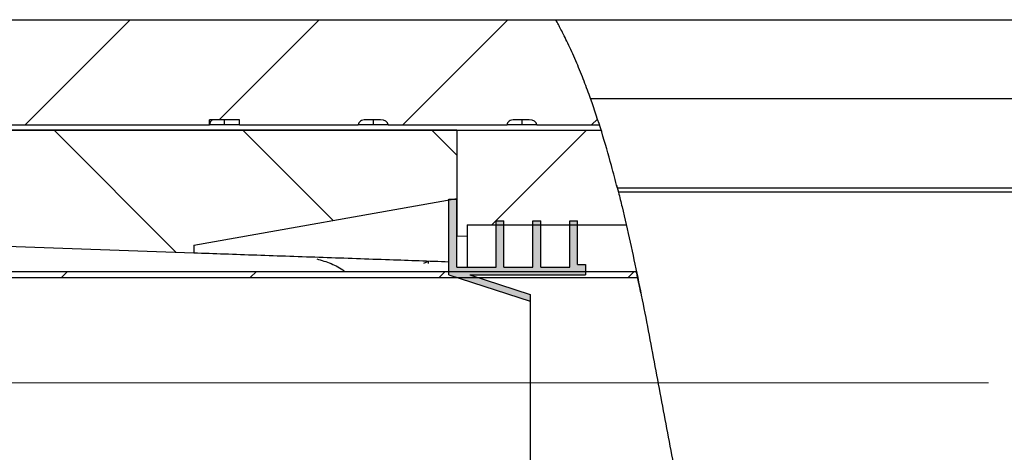
# Model space of a CAD drawing. Units: millimetres. Extents: x 527 to 5590, y 136 to 4144.
# Drawn here: x 4078 to 4546, y 1231 to 1436 of the extents above; entities that cross this region are included whole.
import ezdxf

# ---------------------------------------------------------------- set-up
doc = ezdxf.new("R2010")
doc.units = ezdxf.units.MM
doc.header["$LTSCALE"] = 20
doc.linetypes.add('SLD-Center', pattern=[19.05, 15.24, -1.27, 1.27, -1.27])
doc.linetypes.add('SLD-Solid', pattern=[0])
doc.layers.add('ANNOTATIONS', color=7, linetype='SLD-Solid')

msp = doc.modelspace()

# ---------------------------------------------------------------- hatches: boundary and pattern name
at = {"layer": 'ANNOTATIONS', "linetype": 'SLD-Solid', "lineweight": 18}
h = msp.add_hatch(dxfattribs=at)
h.set_pattern_fill('ANSI31', color=256, scale=20, style=0)
edge = h.paths.add_edge_path(flags=0)
edge.add_line((4253.03, 1386.35), (4309.59, 1386.35))
edge.add_ellipse((4313.13, 1386.35), major_axis=(3.54, 0), ratio=0.707107, start_angle=90, end_angle=180, ccw=False)
edge.add_line((4313.13, 1388.85), (4320.2, 1388.85))
edge.add_ellipse((4320.2, 1386.35), major_axis=(3.54, 0), ratio=0.707107, start_angle=0, end_angle=90, ccw=False)
edge.add_line((4323.74, 1386.35), (4353.56, 1386.35))
edge.add_spline(control_points=[(4353.56, 1386.35), (4347.7, 1404.73), (4340.94, 1421.58), (4332.8, 1436.35)], knot_values=[0.846837, 0.846837, 0.846837, 0.846837, 0.856165, 0.856165, 0.856165, 0.856165], weights=[1, 1, 1, 1], degree=3, periodic=0)
edge.add_line((4332.8, 1436.35), (3563.15, 1436.35))
edge.add_line((3563.15, 1436.35), (3563.15, 1386.35))
edge.add_line((3563.15, 1386.35), (4168.17, 1386.35))
edge.add_line((4168.17, 1386.35), (4168.17, 1388.85))
edge.add_line((4168.17, 1388.85), (4182.32, 1388.85))
edge.add_line((4182.32, 1388.85), (4182.32, 1386.35))
edge.add_line((4182.32, 1386.35), (4238.88, 1386.35))
edge.add_ellipse((4242.42, 1386.35), major_axis=(3.54, 0), ratio=0.707107, start_angle=90, end_angle=180, ccw=False)
edge.add_line((4242.42, 1388.85), (4249.49, 1388.85))
edge.add_ellipse((4249.49, 1386.35), major_axis=(3.54, 0), ratio=0.707107, start_angle=0, end_angle=90, ccw=False)
h = msp.add_hatch(dxfattribs=at)
h.set_pattern_fill('ANSI31', color=256, scale=20, style=0)
edge = h.paths.add_edge_path(flags=0)
edge.add_spline(control_points=[(4353.56, 1386.35), (4353.48, 1386.59), (4353.41, 1386.82), (4353.34, 1387.03), (4353.25, 1387.3), (4353.17, 1387.55), (4353.11, 1387.76), (4352.99, 1388.12), (4352.9, 1388.39), (4352.84, 1388.57), (4352.79, 1388.75), (4352.75, 1388.85), (4352.75, 1388.85)], knot_values=[0, 0, 0, 0, 0.000316, 0.000316, 0.000316, 0.000739, 0.000739, 0.000739, 0.001454, 0.001454, 0.001454, 0.002157, 0.002157, 0.002157, 0.002157], weights=[1, 1, 1, 1, 1, 1, 1, 1, 1, 1, 1, 1, 1], degree=3, periodic=0)
edge.add_spline(control_points=[(4352.75, 1388.85), (4352.75, 1388.85), (4352.77, 1388.79), (4352.81, 1388.68), (4352.86, 1388.54), (4352.93, 1388.3), (4353.03, 1387.99), (4353.11, 1387.76), (4353.2, 1387.49), (4353.3, 1387.16), (4353.38, 1386.92), (4353.47, 1386.64), (4353.56, 1386.35)], knot_values=[0, 0, 0, 0, 0.000545, 0.000545, 0.000545, 0.001249, 0.001249, 0.001249, 0.001766, 0.001766, 0.001766, 0.00215, 0.00215, 0.00215, 0.00215], weights=[1, 1, 1, 1, 1, 1, 1, 1, 1, 1, 1, 1, 1], degree=3, periodic=0)
edge.add_spline(control_points=[(4353.56, 1386.35), (4353.48, 1386.59), (4353.41, 1386.82), (4353.34, 1387.03), (4353.25, 1387.3), (4353.17, 1387.55), (4353.11, 1387.76), (4352.99, 1388.12), (4352.9, 1388.39), (4352.84, 1388.57), (4352.79, 1388.75), (4352.75, 1388.85), (4352.75, 1388.85)], knot_values=[0, 0, 0, 0, 0.000316, 0.000316, 0.000316, 0.000739, 0.000739, 0.000739, 0.001454, 0.001454, 0.001454, 0.002157, 0.002157, 0.002157, 0.002157], weights=[1, 1, 1, 1, 1, 1, 1, 1, 1, 1, 1, 1, 1], degree=3, periodic=0)
edge.add_spline(control_points=[(4352.75, 1388.85), (4352.75, 1388.85), (4352.77, 1388.79), (4352.81, 1388.68), (4352.86, 1388.54), (4352.93, 1388.3), (4353.03, 1387.99), (4353.11, 1387.76), (4353.2, 1387.49), (4353.3, 1387.16), (4353.38, 1386.92), (4353.47, 1386.64), (4353.56, 1386.35)], knot_values=[0, 0, 0, 0, 0.000545, 0.000545, 0.000545, 0.001249, 0.001249, 0.001249, 0.001766, 0.001766, 0.001766, 0.00215, 0.00215, 0.00215, 0.00215], weights=[1, 1, 1, 1, 1, 1, 1, 1, 1, 1, 1, 1, 1], degree=3, periodic=0)
edge.add_spline(control_points=[(4353.56, 1386.35), (4353.52, 1386.48), (4353.48, 1386.61), (4353.44, 1386.74), (4353.38, 1386.92), (4353.32, 1387.11), (4353.26, 1387.29), (4353.19, 1387.5), (4353.13, 1387.7), (4353.07, 1387.88), (4353.01, 1388.05), (4352.96, 1388.2), (4352.92, 1388.32), (4352.88, 1388.48), (4352.84, 1388.59), (4352.81, 1388.68), (4352.77, 1388.8), (4352.75, 1388.85), (4352.75, 1388.85)], knot_values=[0, 0, 0, 0, 0.000165, 0.000165, 0.000165, 0.000399, 0.000399, 0.000399, 0.000675, 0.000675, 0.000675, 0.000948, 0.000948, 0.000948, 0.001286, 0.001286, 0.001286, 0.001798, 0.001798, 0.001798, 0.001798], weights=[1, 1, 1, 1, 1, 1, 1, 1, 1, 1, 1, 1, 1, 1, 1, 1, 1, 1, 1], degree=3, periodic=0)
edge.add_spline(control_points=[(4352.75, 1388.85), (4352.75, 1388.85), (4352.77, 1388.81), (4352.8, 1388.72), (4352.82, 1388.64), (4352.86, 1388.52), (4352.91, 1388.36), (4352.95, 1388.25), (4352.99, 1388.13), (4353.04, 1387.98), (4353.08, 1387.84), (4353.13, 1387.68), (4353.19, 1387.51), (4353.25, 1387.33), (4353.31, 1387.13), (4353.37, 1386.93), (4353.44, 1386.74), (4353.5, 1386.54), (4353.56, 1386.35)], knot_values=[0, 0, 0, 0, 0.000439, 0.000439, 0.000439, 0.000817, 0.000817, 0.000817, 0.001055, 0.001055, 0.001055, 0.001286, 0.001286, 0.001286, 0.001533, 0.001533, 0.001533, 0.001779, 0.001779, 0.001779, 0.001779], weights=[1, 1, 1, 1, 1, 1, 1, 1, 1, 1, 1, 1, 1, 1, 1, 1, 1, 1, 1], degree=3, periodic=0)
edge.add_spline(control_points=[(4353.56, 1386.35), (4353.52, 1386.48), (4353.48, 1386.61), (4353.44, 1386.74), (4353.38, 1386.92), (4353.32, 1387.11), (4353.26, 1387.29), (4353.19, 1387.5), (4353.13, 1387.7), (4353.07, 1387.88), (4353.01, 1388.05), (4352.96, 1388.2), (4352.92, 1388.32), (4352.88, 1388.48), (4352.84, 1388.59), (4352.81, 1388.68), (4352.77, 1388.8), (4352.75, 1388.85), (4352.75, 1388.85)], knot_values=[0, 0, 0, 0, 0.000165, 0.000165, 0.000165, 0.000399, 0.000399, 0.000399, 0.000675, 0.000675, 0.000675, 0.000948, 0.000948, 0.000948, 0.001286, 0.001286, 0.001286, 0.001798, 0.001798, 0.001798, 0.001798], weights=[1, 1, 1, 1, 1, 1, 1, 1, 1, 1, 1, 1, 1, 1, 1, 1, 1, 1, 1], degree=3, periodic=0)
edge.add_spline(control_points=[(4352.75, 1388.85), (4352.75, 1388.85), (4352.77, 1388.79), (4352.81, 1388.68), (4352.85, 1388.55), (4352.92, 1388.35), (4353, 1388.08)], knot_values=[0, 0, 0, 0, 0.000545, 0.000545, 0.000545, 0.001181, 0.001181, 0.001181, 0.001181], weights=[1, 1, 1, 1, 1, 1, 1], degree=3, periodic=0)
edge.add_spline(control_points=[(4353, 1388.08), (4352.94, 1388.28), (4352.88, 1388.45), (4352.84, 1388.57), (4352.79, 1388.75), (4352.75, 1388.85), (4352.75, 1388.85)], knot_values=[0.00097, 0.00097, 0.00097, 0.00097, 0.001454, 0.001454, 0.001454, 0.002157, 0.002157, 0.002157, 0.002157], weights=[1, 1, 1, 1, 1, 1, 1], degree=3, periodic=0)
edge.add_spline(control_points=[(4352.75, 1388.85), (4352.75, 1388.85), (4352.77, 1388.81), (4352.8, 1388.72), (4352.82, 1388.64), (4352.86, 1388.52), (4352.91, 1388.36), (4352.95, 1388.25), (4352.99, 1388.13), (4353.04, 1387.98), (4353.08, 1387.84), (4353.13, 1387.68), (4353.19, 1387.51), (4353.25, 1387.33), (4353.31, 1387.13), (4353.37, 1386.93), (4353.44, 1386.74), (4353.5, 1386.54), (4353.56, 1386.35)], knot_values=[0, 0, 0, 0, 0.000439, 0.000439, 0.000439, 0.000817, 0.000817, 0.000817, 0.001055, 0.001055, 0.001055, 0.001286, 0.001286, 0.001286, 0.001533, 0.001533, 0.001533, 0.001779, 0.001779, 0.001779, 0.001779], weights=[1, 1, 1, 1, 1, 1, 1, 1, 1, 1, 1, 1, 1, 1, 1, 1, 1, 1, 1], degree=3, periodic=0)
edge.add_spline(control_points=[(4353.56, 1386.35), (4353.52, 1386.48), (4353.48, 1386.61), (4353.44, 1386.74), (4353.38, 1386.92), (4353.32, 1387.11), (4353.26, 1387.29), (4353.19, 1387.5), (4353.13, 1387.7), (4353.07, 1387.88), (4353.01, 1388.05), (4352.96, 1388.2), (4352.92, 1388.32), (4352.88, 1388.48), (4352.84, 1388.59), (4352.81, 1388.68), (4352.77, 1388.8), (4352.75, 1388.85), (4352.75, 1388.85)], knot_values=[0, 0, 0, 0, 0.000165, 0.000165, 0.000165, 0.000399, 0.000399, 0.000399, 0.000675, 0.000675, 0.000675, 0.000948, 0.000948, 0.000948, 0.001286, 0.001286, 0.001286, 0.001798, 0.001798, 0.001798, 0.001798], weights=[1, 1, 1, 1, 1, 1, 1, 1, 1, 1, 1, 1, 1, 1, 1, 1, 1, 1, 1], degree=3, periodic=0)
edge.add_spline(control_points=[(4352.75, 1388.85), (4352.75, 1388.85), (4352.8, 1388.72), (4352.87, 1388.49)], knot_values=[0, 0, 0, 0, 0.000796, 0.000796, 0.000796, 0.000796], weights=[1, 1, 1, 1], degree=3, periodic=0)
edge.add_spline(control_points=[(4352.87, 1388.49), (4352.83, 1388.61), (4352.79, 1388.73), (4352.75, 1388.85)], knot_values=[0.000939, 0.000939, 0.000939, 0.000939, 0.001099, 0.001099, 0.001099, 0.001099], weights=[1, 1, 1, 1], degree=3, periodic=0)
edge.add_spline(control_points=[(4352.75, 1388.85), (4353.02, 1388.02), (4353.29, 1387.19), (4353.56, 1386.35)], knot_values=[0, 0, 0, 0, 0.001099, 0.001099, 0.001099, 0.001099], weights=[1, 1, 1, 1], degree=3, periodic=0)
edge.add_spline(control_points=[(4353.56, 1386.35), (4353.29, 1387.19), (4353.02, 1388.02), (4352.75, 1388.85)], knot_values=[0, 0, 0, 0, 0.001099, 0.001099, 0.001099, 0.001099], weights=[1, 1, 1, 1], degree=3, periodic=0)
edge.add_spline(control_points=[(4352.75, 1388.85), (4353.02, 1388.02), (4353.29, 1387.19), (4353.56, 1386.35)], knot_values=[0, 0, 0, 0, 0.001099, 0.001099, 0.001099, 0.001099], weights=[1, 1, 1, 1], degree=3, periodic=0)
edge.add_spline(control_points=[(4353.56, 1386.35), (4353.56, 1386.35), (4353.57, 1386.32), (4353.59, 1386.24), (4353.66, 1386.04), (4353.81, 1385.55), (4354.04, 1384.82), (4354.27, 1384.09), (4354.58, 1383.11), (4354.93, 1381.96)], knot_values=[0.000028, 0.000028, 0.000028, 0.000028, 0.000758, 0.000758, 0.000758, 0.002787, 0.002787, 0.002787, 0.004812, 0.004812, 0.004812, 0.004812], weights=[1, 1, 1, 1, 1, 1, 1, 1, 1, 1], degree=3, periodic=0)
edge.add_spline(control_points=[(4354.93, 1381.96), (4357.25, 1374.43), (4359.36, 1366.86), (4361.32, 1359.28)], knot_values=[0.000442, 0.000442, 0.000442, 0.000442, 0.013519, 0.013519, 0.013519, 0.013519], weights=[1, 1, 1, 1], degree=3, periodic=0)
edge.add_spline(control_points=[(4361.32, 1359.28), (4361.52, 1358.51), (4361.69, 1357.85), (4361.82, 1357.37), (4361.94, 1356.88), (4362.02, 1356.56), (4362.06, 1356.42), (4362.07, 1356.38), (4362.07, 1356.35), (4362.07, 1356.35)], knot_values=[0, 0, 0, 0, 0.001333, 0.001333, 0.001333, 0.002668, 0.002668, 0.002668, 0.003142, 0.003142, 0.003142, 0.003142], weights=[1, 1, 1, 1, 1, 1, 1, 1, 1, 1], degree=3, periodic=0)
edge.add_spline(control_points=[(4362.07, 1356.35), (4361.16, 1359.93), (4360.23, 1363.5), (4359.25, 1367.05), (4357.79, 1372.4), (4356.25, 1377.72), (4354.6, 1383.02), (4352.96, 1388.33), (4351.22, 1393.61), (4349.34, 1398.85)], knot_values=[0, 0, 0, 0, 0.005033, 0.005033, 0.005033, 0.012588, 0.012588, 0.012588, 0.020151, 0.020151, 0.020151, 0.020151], weights=[1, 1, 1, 1, 1, 1, 1, 1, 1, 1], degree=3, periodic=0)
edge.add_spline(control_points=[(4349.34, 1398.85), (4348.42, 1401.43), (4347.37, 1404.28), (4346.26, 1407.14), (4345.15, 1410.01), (4343.95, 1412.96), (4342.75, 1415.78), (4341.49, 1418.72), (4340.2, 1421.6), (4338.99, 1424.17), (4337.76, 1426.79), (4336.58, 1429.17), (4335.59, 1431.09), (4334.66, 1432.91), (4333.88, 1434.36), (4333.4, 1435.26), (4333.01, 1435.97), (4332.8, 1436.35), (4332.8, 1436.35)], knot_values=[0, 0, 0, 0, 0.003736, 0.003736, 0.003736, 0.007463, 0.007463, 0.007463, 0.011347, 0.011347, 0.011347, 0.01529, 0.01529, 0.01529, 0.01902, 0.01902, 0.01902, 0.021978, 0.021978, 0.021978, 0.021978], weights=[1, 1, 1, 1, 1, 1, 1, 1, 1, 1, 1, 1, 1, 1, 1, 1, 1, 1, 1], degree=3, periodic=0)
edge.add_spline(control_points=[(4332.8, 1436.35), (4340.94, 1421.58), (4347.7, 1404.73), (4353.56, 1386.35)], knot_values=[0.143835, 0.143835, 0.143835, 0.143835, 0.153163, 0.153163, 0.153163, 0.153163], weights=[1, 1, 1, 1], degree=3, periodic=0)
edge.add_line((4353.56, 1386.35), (4353.56, 1386.35))
h = msp.add_hatch(dxfattribs=at)
h.set_pattern_fill('ANSI31', color=256, scale=20, angle=90, style=0)
edge = h.paths.add_edge_path(flags=0)
edge.add_line((4285.65, 1383.85), (3563.15, 1383.85))
edge.add_line((3563.15, 1383.85), (3563.15, 1346.35))
edge.add_line((3563.15, 1346.35), (4160.65, 1325.49))
edge.add_line((4160.65, 1325.49), (4160.65, 1329.31))
edge.add_line((4160.65, 1329.31), (4285.65, 1351.35))
edge.add_line((4285.65, 1351.35), (4285.65, 1383.85))
h = msp.add_hatch(dxfattribs=at)
h.set_pattern_fill('ANSI31', color=256, scale=20, style=0)
edge = h.paths.add_edge_path(flags=0)
edge.add_line((4290.65, 1338.85), (4366.3, 1338.85))
edge.add_spline(control_points=[(4366.3, 1338.85), (4362.69, 1354.58), (4358.77, 1369.66), (4354.35, 1383.85)], knot_values=[0.839269, 0.839269, 0.839269, 0.839269, 0.846416, 0.846416, 0.846416, 0.846416], weights=[1, 1, 1, 1], degree=3, periodic=0)
edge.add_line((4354.35, 1383.85), (4285.65, 1383.85))
edge.add_line((4285.65, 1383.85), (4285.65, 1333.61))
edge.add_line((4285.65, 1333.61), (4290.65, 1333.57))
edge.add_line((4290.65, 1333.57), (4290.65, 1338.85))
h = msp.add_hatch(dxfattribs=at)
h.set_pattern_fill('ANSI31', color=256, scale=20, style=0)
edge = h.paths.add_edge_path(flags=0)
edge.add_spline(control_points=[(4470.85, 997.49), (4470.85, 997.49), (4471.52, 996.58), (4472.77, 994.94), (4474.01, 993.3), (4475.86, 990.91), (4478.16, 988.08), (4481.6, 983.83), (4486.1, 978.55), (4491.16, 972.99), (4499.09, 964.29), (4508.62, 954.71), (4518.48, 945.27), (4526.49, 937.61), (4534.81, 929.91), (4543.08, 922.17)], knot_values=[0, 0, 0, 0, 0.007403, 0.007403, 0.007403, 0.014762, 0.014762, 0.014762, 0.025815, 0.025815, 0.025815, 0.043174, 0.043174, 0.043174, 0.05718, 0.05718, 0.05718, 0.05718], weights=[1, 1, 1, 1, 1, 1, 1, 1, 1, 1, 1, 1, 1, 1, 1, 1], degree=3, periodic=0)
edge.add_spline(control_points=[(4543.08, 922.17), (4546.74, 918.75), (4550.39, 915.3), (4554.03, 911.83), (4557.66, 908.35), (4561.27, 904.84), (4564.82, 901.28), (4568.38, 897.73), (4571.88, 894.12), (4575.31, 890.44), (4578.73, 886.76), (4582.07, 883.01), (4585.3, 879.17), (4591.87, 871.34), (4597.98, 863.11), (4603.2, 854.35), (4608.61, 845.26), (4613.1, 835.43), (4616.03, 825.05)], knot_values=[0.000001, 0.000001, 0.000001, 0.000001, 0.006144, 0.006144, 0.006144, 0.012288, 0.012288, 0.012288, 0.018433, 0.018433, 0.018433, 0.024579, 0.024579, 0.024579, 0.03714, 0.03714, 0.03714, 0.050238, 0.050238, 0.050238, 0.050238], weights=[1, 1, 1, 1, 1, 1, 1, 1, 1, 1, 1, 1, 1, 1, 1, 1, 1, 1, 1], degree=3, periodic=0)
edge.add_spline(control_points=[(4616.03, 825.05), (4619.97, 811.07), (4621.09, 796.07), (4620.87, 781.33), (4620.76, 773.9), (4620.31, 766.46), (4619.69, 759.08), (4617.64, 734.62), (4613.83, 710.35), (4611.96, 687.93), (4610.09, 665.52), (4610.33, 644.21), (4613.25, 625.33), (4614.2, 619.21), (4615.37, 613.31), (4616.59, 607.98), (4617.81, 602.6), (4619.14, 597.62), (4619.99, 594.57), (4620.4, 593.13), (4620.69, 592.14), (4620.77, 591.85), (4620.8, 591.73), (4620.8, 591.73), (4620.77, 591.84)], knot_values=[0, 0, 0, 0, 0.017681, 0.017681, 0.017681, 0.026514, 0.026514, 0.026514, 0.056168, 0.056168, 0.056168, 0.085813, 0.085813, 0.085813, 0.095321, 0.095321, 0.095321, 0.104982, 0.104982, 0.104982, 0.109531, 0.109531, 0.109531, 0.111394, 0.111394, 0.111394, 0.111394], weights=[1, 1, 1, 1, 1, 1, 1, 1, 1, 1, 1, 1, 1, 1, 1, 1, 1, 1, 1, 1, 1, 1, 1, 1, 1], degree=3, periodic=0)
edge.add_spline(control_points=[(4620.77, 591.84), (4634.73, 543.53), (4660.28, 497.8), (4678.44, 451.51)], knot_values=[0.281626, 0.281626, 0.281626, 0.281626, 0.304762, 0.304762, 0.304762, 0.304762], weights=[1, 1, 1, 1], degree=3, periodic=0)
edge.add_spline(control_points=[(4678.44, 451.51), (4678.44, 451.51), (4678.75, 450.72), (4679.33, 449.23), (4679.91, 447.73), (4680.77, 445.49), (4681.79, 442.75), (4682.85, 439.89), (4684.1, 436.41), (4685.4, 432.58), (4686.88, 428.23), (4688.45, 423.34), (4689.93, 418.22), (4690.38, 416.7), (4690.81, 415.15), (4691.24, 413.59)], knot_values=[0, 0, 0, 0, 0.005677, 0.005677, 0.005677, 0.011337, 0.011337, 0.011337, 0.017232, 0.017232, 0.017232, 0.023939, 0.023939, 0.023939, 0.025914, 0.025914, 0.025914, 0.025914], weights=[1, 1, 1, 1, 1, 1, 1, 1, 1, 1, 1, 1, 1, 1, 1, 1], degree=3, periodic=0)
edge.add_spline(control_points=[(4691.24, 413.59), (4693.25, 406.21), (4694.96, 398.76), (4696.27, 391.26), (4700.34, 368.08), (4700.09, 344.06), (4695.77, 321.35)], knot_values=[0.030277, 0.030277, 0.030277, 0.030277, 0.039643, 0.039643, 0.039643, 0.06891, 0.06891, 0.06891, 0.06891], weights=[1, 1, 1, 1, 1, 1, 1], degree=3, periodic=0)
edge.add_spline(control_points=[(4695.77, 321.35), (4693.52, 309.47), (4690.26, 297.75), (4686.24, 286.35)], knot_values=[0, 0, 0, 0, 0.014529, 0.014529, 0.014529, 0.014529], weights=[1, 1, 1, 1], degree=3, periodic=0)
edge.add_spline(control_points=[(4686.24, 286.35), (4688.25, 292.04), (4690.06, 297.8), (4691.66, 303.62), (4693.26, 309.47), (4694.64, 315.39), (4695.77, 321.35)], knot_values=[0, 0, 0, 0, 0.007246, 0.007246, 0.007246, 0.014535, 0.014535, 0.014535, 0.014535], weights=[1, 1, 1, 1, 1, 1, 1], degree=3, periodic=0)
edge.add_spline(control_points=[(4695.77, 321.35), (4696.95, 327.53), (4697.85, 333.76), (4698.45, 340.03), (4698.75, 343.15), (4698.98, 346.29), (4699.12, 349.43), (4699.27, 352.56), (4699.33, 355.71), (4699.31, 358.85)], knot_values=[0, 0, 0, 0, 0.007598, 0.007598, 0.007598, 0.011384, 0.011384, 0.011384, 0.01517, 0.01517, 0.01517, 0.01517], weights=[1, 1, 1, 1, 1, 1, 1, 1, 1, 1], degree=3, periodic=0)
edge.add_spline(control_points=[(4699.31, 358.85), (4699.25, 367.9), (4698.48, 377.09), (4697.09, 386.29), (4692.72, 415.05), (4682.02, 444.1), (4669.83, 472.32), (4647.75, 523.43), (4619.44, 575.35), (4612.34, 631.8), (4606.03, 682.01), (4620.65, 733.29), (4620.89, 783.77)], knot_values=[0, 0, 0, 0, 0.012083, 0.012083, 0.012083, 0.050351, 0.050351, 0.050351, 0.119478, 0.119478, 0.119478, 0.18054, 0.18054, 0.18054, 0.18054], weights=[1, 1, 1, 1, 1, 1, 1, 1, 1, 1, 1, 1, 1], degree=3, periodic=0)
edge.add_spline(control_points=[(4620.89, 783.77), (4620.96, 797.02), (4619.89, 810.4), (4616.57, 823.08), (4612.66, 838.01), (4605.35, 852.05), (4596.57, 864.57), (4581.58, 885.96), (4562.4, 904.08), (4543.63, 921.66), (4513.44, 949.93), (4483.18, 978.46), (4463.01, 1008.6)], knot_values=[0, 0, 0, 0, 0.015972, 0.015972, 0.015972, 0.03492, 0.03492, 0.03492, 0.067173, 0.067173, 0.067173, 0.119423, 0.119423, 0.119423, 0.119423], weights=[1, 1, 1, 1, 1, 1, 1, 1, 1, 1, 1, 1, 1], degree=3, periodic=0)
edge.add_spline(control_points=[(4463.01, 1008.6), (4452.46, 1024.38), (4443.88, 1040.57), (4436.63, 1056.61), (4429.47, 1072.45), (4423.54, 1088.27), (4418.25, 1104.44), (4412.5, 1121.99), (4407.39, 1140.55), (4402.93, 1158.9)], knot_values=[0, 0, 0, 0, 0.026738, 0.026738, 0.026738, 0.053076, 0.053076, 0.053076, 0.081674, 0.081674, 0.081674, 0.081674], weights=[1, 1, 1, 1, 1, 1, 1, 1, 1, 1], degree=3, periodic=0)
edge.add_spline(control_points=[(4402.93, 1158.9), (4401.62, 1164.28), (4400.31, 1169.91), (4398.98, 1175.78), (4397.68, 1181.55), (4396.37, 1187.57), (4395.08, 1193.67), (4393.74, 1200.03), (4392.42, 1206.47), (4391.15, 1212.87)], knot_values=[0, 0, 0, 0, 0.008075, 0.008075, 0.008075, 0.015993, 0.015993, 0.015993, 0.024233, 0.024233, 0.024233, 0.024233], weights=[1, 1, 1, 1, 1, 1, 1, 1, 1, 1], degree=3, periodic=0)
edge.add_spline(control_points=[(4391.15, 1212.87), (4388.06, 1228.39), (4385.13, 1244.02), (4382.2, 1259.68), (4379.27, 1275.28), (4376.35, 1290.93), (4373.21, 1306.55), (4370.46, 1320.22), (4367.55, 1333.88), (4364.28, 1347.43)], knot_values=[0, 0, 0, 0, 0.019183, 0.019183, 0.019183, 0.038301, 0.038301, 0.038301, 0.055039, 0.055039, 0.055039, 0.055039], weights=[1, 1, 1, 1, 1, 1, 1, 1, 1, 1], degree=3, periodic=0)
edge.add_spline(control_points=[(4364.28, 1347.43), (4364.12, 1348.1), (4363.96, 1348.77), (4363.8, 1349.44), (4363.63, 1350.11), (4363.47, 1350.78), (4363.31, 1351.44), (4363.06, 1352.43), (4362.82, 1353.42), (4362.57, 1354.39)], knot_values=[0, 0, 0, 0, 0.000829, 0.000829, 0.000829, 0.001656, 0.001656, 0.001656, 0.002893, 0.002893, 0.002893, 0.002893], weights=[1, 1, 1, 1, 1, 1, 1, 1, 1, 1], degree=3, periodic=0)
edge.add_spline(control_points=[(4362.57, 1354.39), (4361.95, 1356.86), (4361.32, 1359.32), (4360.67, 1361.78), (4360.02, 1364.24), (4359.35, 1366.7), (4358.67, 1369.16), (4357.31, 1374.07), (4355.87, 1378.97), (4354.35, 1383.85)], knot_values=[0, 0, 0, 0, 0.004246, 0.004246, 0.004246, 0.008492, 0.008492, 0.008492, 0.01698, 0.01698, 0.01698, 0.01698], weights=[1, 1, 1, 1, 1, 1, 1, 1, 1, 1], degree=3, periodic=0)
edge.add_spline(control_points=[(4354.35, 1383.85), (4358.77, 1369.66), (4362.69, 1354.58), (4366.3, 1338.85)], knot_values=[0.153584, 0.153584, 0.153584, 0.153584, 0.160731, 0.160731, 0.160731, 0.160731], weights=[1, 1, 1, 1], degree=3, periodic=0)
edge.add_spline(control_points=[(4366.3, 1338.85), (4366.3, 1338.85), (4366.33, 1338.73), (4366.39, 1338.47), (4366.58, 1337.62), (4367.12, 1335.31), (4367.91, 1331.74), (4368.71, 1328.11), (4369.81, 1323.07), (4371.05, 1317.08), (4372.31, 1311.03), (4373.76, 1303.85), (4375.27, 1296.14), (4376.78, 1288.42), (4378.39, 1279.96), (4379.98, 1271.47), (4381.57, 1263.03), (4383.19, 1254.32), (4384.75, 1246.07), (4386.28, 1237.93), (4387.79, 1230.02), (4389.16, 1222.97), (4390.5, 1216.06), (4391.75, 1209.8), (4392.79, 1204.71), (4393.82, 1199.67), (4394.66, 1195.63), (4395.23, 1192.95), (4395.8, 1190.26), (4396.1, 1188.85), (4396.1, 1188.85)], knot_values=[0, 0, 0, 0, 0.003023, 0.003023, 0.003023, 0.013278, 0.013278, 0.013278, 0.023731, 0.023731, 0.023731, 0.034282, 0.034282, 0.034282, 0.044846, 0.044846, 0.044846, 0.055345, 0.055345, 0.055345, 0.065697, 0.065697, 0.065697, 0.075849, 0.075849, 0.075849, 0.085891, 0.085891, 0.085891, 0.095941, 0.095941, 0.095941, 0.095941], weights=[1, 1, 1, 1, 1, 1, 1, 1, 1, 1, 1, 1, 1, 1, 1, 1, 1, 1, 1, 1, 1, 1, 1, 1, 1, 1, 1, 1, 1, 1, 1], degree=3, periodic=0)
edge.add_spline(control_points=[(4396.1, 1188.85), (4411.02, 1119.34), (4431.39, 1050.59), (4470.85, 997.49)], knot_values=[0.181795, 0.181795, 0.181795, 0.181795, 0.21017, 0.21017, 0.21017, 0.21017], weights=[1, 1, 1, 1], degree=3, periodic=0)
msp.add_hatch(color=256, dxfattribs=at).paths.add_polyline_path([(4308.15, 1318.85), (4308.15, 1340.73), (4304.4, 1340.73), (4304.4, 1318.85), (4285.65, 1318.85), (4285.65, 1351.1), (4281.9, 1351.1), (4281.9, 1315.1), (4320.65, 1302.6), (4320.65, 1305.85), (4291.97, 1315.1), (4346.9, 1315.1), (4346.9, 1320.1), (4343.15, 1320.1), (4343.15, 1340.73), (4339.4, 1340.73), (4339.4, 1318.85), (4325.65, 1318.85), (4325.65, 1340.73), (4321.9, 1340.73), (4321.9, 1318.85)], flags=0)
h = msp.add_hatch(dxfattribs=at)
h.set_pattern_fill('ANSI31', color=256, scale=20, style=0)
edge = h.paths.add_edge_path(flags=0)
edge.add_line((2411.6, 1313.85), (4371.72, 1313.85))
edge.add_spline(control_points=[(4371.72, 1313.85), (4371.53, 1314.81), (4371.33, 1315.77), (4371.13, 1316.73)], knot_values=[0.835558, 0.835558, 0.835558, 0.835558, 0.835978, 0.835978, 0.835978, 0.835978], weights=[1, 1, 1, 1], degree=3, periodic=0)
edge.add_line((4371.13, 1316.73), (2411.6, 1316.73))
edge.add_line((2411.6, 1316.73), (2411.6, 1313.85))
h = msp.add_hatch(dxfattribs=at)
h.set_pattern_fill('ANSI31', color=256, scale=20, style=0)
edge = h.paths.add_edge_path(flags=0)
edge.add_spline(control_points=[(4390.95, 1213.85), (4391.14, 1212.89), (4391.33, 1211.94), (4391.53, 1210.98)], knot_values=[0.178394, 0.178394, 0.178394, 0.178394, 0.178785, 0.178785, 0.178785, 0.178785], weights=[1, 1, 1, 1], degree=3, periodic=0)
edge.add_spline(control_points=[(4391.53, 1210.98), (4391.53, 1210.98), (4391.33, 1211.97), (4390.95, 1213.87), (4390.57, 1215.77), (4390.01, 1218.63), (4389.31, 1222.19), (4388.61, 1225.79), (4387.76, 1230.21), (4386.83, 1235.09), (4385.88, 1240.06), (4384.83, 1245.63), (4383.75, 1251.36), (4382.66, 1257.17), (4381.52, 1263.3), (4380.4, 1269.24), (4379.28, 1275.23), (4378.15, 1281.19), (4377.11, 1286.64), (4376.07, 1292.07), (4375.08, 1297.14), (4374.24, 1301.4), (4373.4, 1305.61), (4372.68, 1309.15), (4372.16, 1311.71), (4371.65, 1314.22), (4371.31, 1315.85), (4371.18, 1316.46), (4371.15, 1316.64), (4371.13, 1316.73), (4371.13, 1316.73)], knot_values=[0, 0, 0, 0, 0.007003, 0.007003, 0.007003, 0.014001, 0.014001, 0.014001, 0.021063, 0.021063, 0.021063, 0.028252, 0.028252, 0.028252, 0.035549, 0.035549, 0.035549, 0.042898, 0.042898, 0.042898, 0.050233, 0.050233, 0.050233, 0.057486, 0.057486, 0.057486, 0.064607, 0.064607, 0.064607, 0.066724, 0.066724, 0.066724, 0.066724], weights=[1, 1, 1, 1, 1, 1, 1, 1, 1, 1, 1, 1, 1, 1, 1, 1, 1, 1, 1, 1, 1, 1, 1, 1, 1, 1, 1, 1, 1, 1, 1], degree=3, periodic=0)
edge.add_spline(control_points=[(4371.13, 1316.73), (4371.33, 1315.77), (4371.53, 1314.81), (4371.72, 1313.85)], knot_values=[0.164022, 0.164022, 0.164022, 0.164022, 0.164442, 0.164442, 0.164442, 0.164442], weights=[1, 1, 1, 1], degree=3, periodic=0)
edge.add_spline(control_points=[(4371.72, 1313.85), (4371.72, 1313.85), (4371.74, 1313.77), (4371.78, 1313.59), (4371.89, 1313.03), (4372.21, 1311.48), (4372.69, 1309.11), (4373.18, 1306.69), (4373.85, 1303.34), (4374.64, 1299.36), (4375.43, 1295.33), (4376.36, 1290.54), (4377.34, 1285.4), (4378.33, 1280.25), (4379.39, 1274.61), (4380.46, 1268.95), (4381.51, 1263.33), (4382.6, 1257.54), (4383.63, 1252.04), (4384.64, 1246.63), (4385.63, 1241.36), (4386.53, 1236.66), (4387.4, 1232.05), (4388.21, 1227.87), (4388.87, 1224.46), (4389.52, 1221.09), (4390.05, 1218.39), (4390.41, 1216.59), (4390.76, 1214.79), (4390.95, 1213.85), (4390.95, 1213.85)], knot_values=[0, 0, 0, 0, 0.002031, 0.002031, 0.002031, 0.008851, 0.008851, 0.008851, 0.015798, 0.015798, 0.015798, 0.022826, 0.022826, 0.022826, 0.029867, 0.029867, 0.029867, 0.036857, 0.036857, 0.036857, 0.043743, 0.043743, 0.043743, 0.05051, 0.05051, 0.05051, 0.057216, 0.057216, 0.057216, 0.063926, 0.063926, 0.063926, 0.063926], weights=[1, 1, 1, 1, 1, 1, 1, 1, 1, 1, 1, 1, 1, 1, 1, 1, 1, 1, 1, 1, 1, 1, 1, 1, 1, 1, 1, 1, 1, 1, 1], degree=3, periodic=0)

# ---------------------------------------------------------------- linework, layer by layer
at = {"color": 7, "linetype": 'SLD-Solid', "lineweight": 25}
for p, q in [((3563.15, 1436.35), (4332.8, 1436.35)), ((4332.8, 1436.35), (5065.34, 1436.35)), ((4349.34, 1398.85), (5065.49, 1398.85)), ((3563.15, 1386.35), (4168.17, 1386.35)), ((4168.17, 1386.35), (4168.17, 1388.85)), ((4182.32, 1388.85), (4168.17, 1388.85)), ((4175.24, 1386.35), (4168.17, 1386.35)), ((4175.24, 1386.35), (4175.24, 1388.85)), ((4182.32, 1386.35), (4175.24, 1386.35)), ((4182.32, 1386.35), (4182.32, 1388.85)), ((4182.32, 1386.35), (4238.88, 1386.35)), ((4245.96, 1386.35), (4238.88, 1386.35)), ((4249.49, 1388.85), (4242.42, 1388.85)), ((4245.96, 1388.85), (4245.96, 1386.35)), ((4253.03, 1386.35), (4245.96, 1386.35)), ((4253.03, 1386.35), (4309.59, 1386.35)), ((4316.67, 1386.35), (4309.59, 1386.35)), ((4320.2, 1388.85), (4313.13, 1388.85)), ((4316.67, 1388.85), (4316.67, 1386.35)), ((4323.74, 1386.35), (4316.67, 1386.35)), ((4323.74, 1386.35), (4353.56, 1386.35)), ((3563.15, 1383.85), (4285.65, 1383.85)), ((4285.65, 1383.85), (3563.15, 1383.85)), ((4285.65, 1383.85), (4285.65, 1351.35)), ((4285.65, 1383.85), (4285.65, 1333.61)), ((4285.65, 1383.85), (4354.35, 1383.85)), ((4354.35, 1383.85), (4354.48, 1383.39)), ((4361.71, 1357.75), (4362.57, 1354.39)), ((4909.46, 1356.35), (4362.07, 1356.35)), ((4160.65, 1329.31), (4285.65, 1351.35)), ((4281.9, 1351.1), (4285.65, 1351.1)), ((4281.9, 1315.1), (4281.9, 1351.1)), ((4285.65, 1318.85), (4285.65, 1351.1)), ((4160.65, 1325.49), (3563.15, 1346.35)), ((4304.4, 1340.73), (4308.15, 1340.73)), ((4304.4, 1318.85), (4304.4, 1340.73)), ((4308.15, 1318.85), (4308.15, 1340.73)), ((4321.9, 1340.73), (4325.65, 1340.73)), ((4321.9, 1318.85), (4321.9, 1340.73)), ((4325.65, 1318.85), (4325.65, 1340.73)), ((4339.4, 1340.73), (4343.15, 1340.73)), ((4339.4, 1318.85), (4339.4, 1340.73)), ((4343.15, 1320.1), (4343.15, 1340.73)), ((4290.65, 1338.85), (4366.3, 1338.85)), ((4290.65, 1338.85), (4290.65, 1333.57)), ((4285.65, 1333.61), (4290.65, 1333.57)), ((4290.65, 1333.57), (4290.65, 1318.85)), ((4160.65, 1329.31), (4160.65, 1325.49)), ((4270.05, 1320.77), (4272.28, 1321.59)), ((2411.6, 1316.73), (4371.13, 1316.73)), ((4285.65, 1318.85), (4304.4, 1318.85)), ((4308.15, 1318.85), (4321.9, 1318.85)), ((4325.65, 1318.85), (4339.4, 1318.85)), ((4343.15, 1320.1), (4346.9, 1320.1)), ((4346.9, 1320.1), (4346.9, 1315.1)), ((2411.6, 1313.85), (4371.72, 1313.85)), ((4281.9, 1315.1), (4320.65, 1302.6)), ((4291.97, 1315.1), (4320.65, 1305.85)), ((4291.97, 1315.1), (4346.9, 1315.1)), ((4320.65, 1305.85), (4320.65, 1302.6)), ((4320.65, 1302.6), (4320.65, 1225.1))]:
    msp.add_line(p, q, dxfattribs=at)
at = {"color": 7, "linetype": 'SLD-Center', "lineweight": 18, "ltscale": 2.5}
msp.add_line((4538.6, 1263.85), (2284.6, 1263.85), dxfattribs=at)
at = {"color": 7, "linetype": 'SLD-Solid', "lineweight": 25}
msp.add_arc((4170.38, 1386.67), 2.23, 101.4218, 188.0495, dxfattribs=at)
for centre, start_param, end_param in [((4242.42, 1386.35), 1.570796, 3.141593), ((4249.49, 1386.35), 0, 1.570796), ((4313.13, 1386.35), 1.570796, 3.141593), ((4320.2, 1386.35), 0, 1.570796)]:
    msp.add_ellipse(centre, major_axis=(3.54, 0), ratio=0.707107, start_param=start_param, end_param=end_param, dxfattribs=at)
for points, knots in [([(4349.34, 1398.85), (4348.35, 1401.58), (4346.36, 1407.02), (4342.71, 1416.02), (4339.56, 1423.04), (4337.17, 1427.98), (4335.57, 1431.15), (4334.28, 1433.62), (4333.11, 1435.8), (4332.92, 1436.14), (4332.8, 1436.35)], [0, 0, 0, 0, 0.1697734, 0.3392787, 0.5157832, 0.6056014, 0.6953719, 0.7803254, 0.8652114, 1, 1, 1, 1]), ([(4362.07, 1356.35), (4361.15, 1359.92), (4358.82, 1368.85), (4354.73, 1383.06), (4351.14, 1393.59), (4349.34, 1398.85)], [0, 0, 0, 0, 0.249775, 0.624694, 1, 1, 1, 1]), ([(4364.28, 1347.43), (4366.97, 1336.28), (4369.41, 1325.08), (4374.04, 1302.62), (4376.22, 1291.36), (4380.49, 1268.87), (4382.57, 1257.62), (4386.8, 1235.19), (4388.93, 1224.01), (4391.15, 1212.87)], [0, 0, 0, 0, 0.25, 0.25, 0.5, 0.5, 0.75, 0.75, 1, 1, 1, 1]), ([(4281.9, 1321.25), (4272.51, 1321.58), (4252.49, 1322.28), (4227.33, 1323.16), (4206.26, 1323.89), (4190.54, 1324.44), (4175.12, 1324.98), (4165.47, 1325.32), (4160.65, 1325.49)], [0, 0, 0, 0, 0.225921, 0.481941, 0.611583, 0.741458, 0.870921, 1, 1, 1, 1]), ([(4219.08, 1322.76), (4221.37, 1322.07), (4225.95, 1320.68), (4230.42, 1318.43), (4232.32, 1316.8), (4232.4, 1316.73)], [0, 0, 0, 0, 0.4890456, 0.9780912, 1, 1, 1, 1]), ([(4272.29, 1320.59), (4272.29, 1320.63), (4272.28, 1321.56), (4272.28, 1321.57), (4272.28, 1321.59)], [0, 0, 0, 0, 0.044735, 1, 1, 1, 1]), ([(4373.2, 1306.59), (4373.16, 1306.76), (4372.74, 1308.91), (4372.14, 1311.81), (4371.48, 1315.04), (4371.17, 1316.52), (4371.14, 1316.67), (4371.13, 1316.73)], [0, 0, 0, 0, 0.0239398, 0.3015161, 0.5661163, 0.8386557, 1, 1, 1, 1])]:
    msp.add_open_spline(points, degree=3, knots=knots, dxfattribs=at)
for points in [[(4362.57, 1354.39), (4363.14, 1352.11), (4363.72, 1349.77), (4364.28, 1347.43)], [(4823.15, 1354.39), (4669.62, 1354.39), (4516.1, 1354.39), (4362.57, 1354.39)]]:
    msp.add_open_spline(points, degree=3, dxfattribs=at)

doc.saveas('drawing.dxf')
